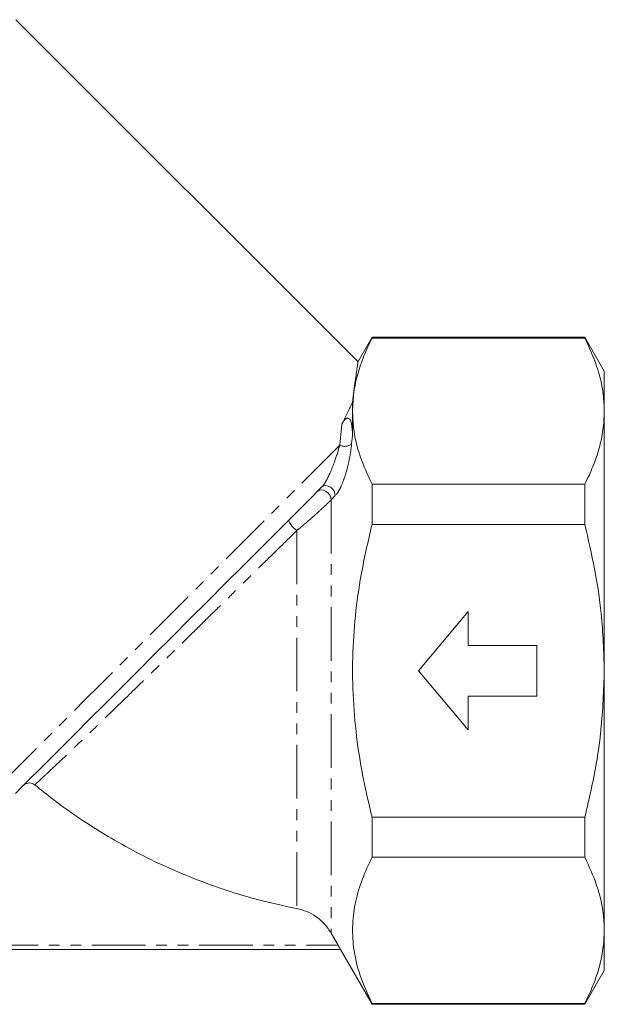
# Model space of a CAD drawing. Units: millimetres. Extents: x -233 to 1153, y -14 to 766.
# Drawn here: x 90 to 228, y 292 to 525 of the extents above; entities that cross this region are included whole.
import ezdxf

# ---------------------------------------------------------------- set-up
doc = ezdxf.new("R2010")
doc.units = ezdxf.units.MM
doc.header["$LTSCALE"] = 2
doc.linetypes.add('PHANTOM', pattern=[12.7, 6.35, -1.27, 1.27, -1.27, 1.27, -1.27])

msp = doc.modelspace()

# ---------------------------------------------------------------- linework, layer by layer
at = {"color": 7, "linetype": 'Continuous', "lineweight": 15}
for p, q in [((169.74, 444.09), (88.69, 525.14)), ((173.03, 449.93), (169.63, 444.05)), ((223.41, 449.93), (173.03, 449.93)), ((173.03, 449.93), (173.03, 449.74)), ((173.03, 449.74), (223.41, 449.74)), ((228.03, 441.93), (223.41, 449.93)), ((223.41, 449.74), (223.41, 449.93)), ((228.03, 441.93), (228.03, 432.42)), ((168.41, 434.53), (168.41, 432.42)), ((168.41, 432.42), (168.41, 426.57)), ((228.03, 432.42), (228.03, 370.93)), ((173.03, 415.1), (173.03, 405.57)), ((173.03, 415.1), (223.41, 415.1)), ((223.41, 405.57), (223.41, 415.1)), ((173.03, 405.57), (223.41, 405.57)), ((184.03, 370.93), (195.78, 384.93)), ((195.78, 384.93), (195.78, 376.93)), ((195.78, 376.93), (212.03, 376.93)), ((212.03, 376.93), (212.03, 364.93)), ((195.78, 356.93), (184.03, 370.93)), ((228.03, 370.93), (228.03, 309.44)), ((212.03, 364.93), (195.78, 364.93)), ((195.78, 364.93), (195.78, 356.93)), ((173.03, 336.29), (173.03, 326.76)), ((173.03, 336.29), (223.41, 336.29)), ((223.41, 326.76), (223.41, 336.29)), ((173.03, 326.76), (223.41, 326.76)), ((163.32, 308.81), (164.98, 305.93)), ((228.03, 309.44), (228.03, 299.93)), ((165.54, 304.93), (4.52, 304.93)), ((165.53, 304.93), (173.03, 291.93)), ((223.41, 291.93), (228.03, 299.93)), ((173.03, 292.12), (173.03, 291.93)), ((173.03, 292.12), (223.41, 292.12)), ((173.03, 291.93), (223.41, 291.93)), ((223.41, 291.93), (223.41, 292.12))]:
    msp.add_line(p, q, dxfattribs=at)
at = {"color": 8, "linetype": 'PHANTOM', "lineweight": 0}
for p, q in [((165.41, 424.37), (165.89, 429.34)), ((168.41, 426.57), (168.2, 424.67)), ((164.32, 412.41), (163.32, 411.42)), ((163.32, 411.42), (163.32, 308.81)), ((155.23, 404.16), (155.23, 314.6)), ((5.07, 305.93), (164.98, 305.93))]:
    msp.add_line(p, q, dxfattribs=at)
at = {"color": 8, "linetype": 'PHANTOM', "lineweight": 0, "flags": 128}
for points in [[(165.41, 424.37), (162.34, 421.3), (159, 417.96), (155.41, 414.37), (151.59, 410.55), (147.59, 406.55), (143.44, 402.4), (139.16, 398.12), (134.8, 393.76), (130.39, 389.35), (125.97, 384.93), (121.57, 380.53), (117.24, 376.2), (113, 371.96), (108.9, 367.86), (104.96, 363.93), (101.23, 360.19), (97.73, 356.69), (94.48, 353.44), (91.53, 350.49), (88.89, 347.85), (86.58, 345.54), (84.62, 343.58), (83.04, 342)], [(163.32, 411.42), (163.26, 411.96), (163.03, 412.51), (162.65, 413.02), (162.16, 413.43), (161.61, 413.7), (161.06, 413.8), (160.57, 413.72), (160.18, 413.48)], [(164.32, 412.41), (164.25, 412.95), (164.02, 413.5), (163.64, 414.01), (163.15, 414.42), (162.6, 414.69), (162.05, 414.79), (161.56, 414.72), (161.17, 414.47)], [(155.23, 404.16), (154.83, 404.45), (154.44, 404.8), (154.07, 405.19), (153.76, 405.59), (153.53, 405.97), (153.39, 406.3), (153.36, 406.56), (153.43, 406.73)]]:
    msp.add_lwpolyline(points, dxfattribs=at)
at = {"color": 7, "linetype": 'Continuous', "lineweight": 15, "flags": 128}
msp.add_lwpolyline([(161.17, 414.47), (157.81, 411.12), (154.24, 407.54), (150.46, 403.77), (146.53, 399.84), (142.48, 395.78), (138.33, 391.64), (134.13, 387.43), (129.9, 383.21), (125.7, 379), (121.54, 374.85), (117.48, 370.78), (113.53, 366.84), (109.75, 363.05), (106.15, 359.46), (102.78, 356.08), (99.65, 352.95), (96.8, 350.1), (94.24, 347.55), (92.02, 345.32), (90.13, 343.43), (88.6, 341.9)], dxfattribs=at)
at = {"color": 8, "linetype": 'PHANTOM', "lineweight": 0}
msp.add_arc((166.58, 426.6), 2.52, 242.2324, 310.1115, dxfattribs=at)
at = {"color": 7, "linetype": 'Continuous', "lineweight": 15}
for points, knots in [([(173.03, 449.74), (172.35, 448.33), (171.01, 445.51), (169.56, 441.2), (168.59, 436.83), (168.47, 433.89), (168.41, 432.42)], [0, 0, 0, 0, 0.2481804, 0.4963237, 0.7481736, 1, 1, 1, 1]), ([(228.03, 432.42), (227.98, 433.74), (227.83, 437.31), (226.45, 443.12), (224.43, 447.53), (223.41, 449.74)], [0, 0, 0, 0, 0.226374, 0.611432, 1, 1, 1, 1]), ([(168.41, 434.53), (168.64, 436.32), (169.09, 439.86), (169.52, 442.96), (169.71, 444.33), (169.68, 444.06), (169.67, 444.02)], [0, 0, 0, 0, 0.314733, 0.624966, 0.946319, 1, 1, 1, 1]), ([(165.89, 429.34), (166.34, 430.27), (167.26, 432.15), (168.02, 433.73), (168.41, 434.53)], [0, 0, 0, 0, 0.492879, 1, 1, 1, 1]), ([(168.41, 432.42), (168.46, 431.1), (168.6, 427.53), (169.99, 421.71), (172.01, 417.31), (173.03, 415.1)], [0, 0, 0, 0, 0.226374, 0.611432, 1, 1, 1, 1]), ([(223.41, 415.1), (224.08, 416.51), (225.43, 419.33), (226.88, 423.64), (227.84, 428.01), (227.97, 430.95), (228.03, 432.42)], [0, 0, 0, 0, 0.24818, 0.496324, 0.748174, 1, 1, 1, 1]), ([(165.89, 429.34), (166.05, 429.64), (166.29, 430.1), (166.7, 430.55), (166.97, 430.71), (167.1, 430.76), (167.22, 430.78), (167.32, 430.77), (167.43, 430.74), (167.6, 430.65), (167.94, 430.27), (168.35, 428.95), (168.38, 427.59), (168.41, 426.57)], [0, 0, 0, 0, 0.159629, 0.239718, 0.259855, 0.274605, 0.284439, 0.294336, 0.303246, 0.319072, 0.361043, 0.524112, 1, 1, 1, 1]), ([(173.03, 405.57), (172.1, 401.62), (170.44, 394.48), (168.98, 383.97), (168.31, 374.09), (168.47, 364.11), (169.39, 354.42), (170.92, 345.13), (172.33, 339.24), (173.03, 336.29)], [0, 0, 0, 0, 0.17366, 0.313746, 0.453808, 0.597266, 0.740739, 0.870141, 1, 1, 1, 1]), ([(228.03, 370.93), (227.88, 375.45), (227.62, 383.54), (225.86, 395.1), (224.23, 402.08), (223.41, 405.57)], [0, 0, 0, 0, 0.386699, 0.692549, 1, 1, 1, 1]), ([(223.41, 336.29), (223.96, 338.59), (225.59, 345.39), (227.55, 356.93), (227.87, 366.25), (228.03, 370.93)], [0, 0, 0, 0, 0.202359, 0.59912, 1, 1, 1, 1]), ([(93.17, 343.91), (92.98, 344.04), (92.61, 344.29), (91.93, 344.41), (91.25, 344.3), (90.77, 344.05), (90.54, 343.84), (90.48, 343.78)], [0, 0, 0, 0, 0.227526, 0.455035, 0.68301, 0.911781, 1, 1, 1, 1]), ([(93.17, 343.91), (94.58, 342.78), (98.28, 339.79), (106.39, 334.04), (117.91, 327.26), (132.17, 320.92), (144.73, 316.85), (152.51, 315.18), (155.23, 314.6)], [0, 0, 0, 0, 0.078325, 0.205602, 0.430164, 0.655436, 0.880003, 1, 1, 1, 1]), ([(173.03, 326.76), (172.22, 325.04), (170.59, 321.6), (169.02, 316.3), (168.29, 310.91), (168.53, 305.04), (169.97, 298.74), (172.01, 294.33), (173.03, 292.12)], [0, 0, 0, 0, 0.151509, 0.302976, 0.458088, 0.613191, 0.805718, 1, 1, 1, 1]), ([(228.03, 309.44), (227.98, 310.76), (227.83, 314.33), (226.45, 320.15), (224.43, 324.55), (223.41, 326.76)], [0, 0, 0, 0, 0.226374, 0.611432, 1, 1, 1, 1]), ([(155.23, 314.6), (156.02, 314.4), (157.62, 313.98), (160.26, 312.5), (162.18, 310.66), (163.1, 309.17), (163.32, 308.81)], [0, 0, 0, 0, 0.238887, 0.484309, 0.878559, 1, 1, 1, 1]), ([(223.41, 292.12), (224.08, 293.53), (225.43, 296.35), (226.88, 300.66), (227.84, 305.03), (227.97, 307.97), (228.03, 309.44)], [0, 0, 0, 0, 0.24818, 0.496324, 0.748174, 1, 1, 1, 1]), ([(164.98, 305.93), (165.07, 305.78), (165.23, 305.51), (165.41, 305.18), (165.52, 304.97), (165.53, 304.94), (165.54, 304.93)], [0, 0, 0, 0, 0.303927, 0.563354, 0.791635, 1, 1, 1, 1])]:
    msp.add_open_spline(points, degree=3, knots=knots, dxfattribs=at)
at = {"color": 8, "linetype": 'PHANTOM', "lineweight": 0}
for points, knots in [([(168.2, 424.67), (168.11, 423.92), (167.93, 422.42), (167.39, 419.69), (166.64, 416.93), (165.74, 414.63), (164.98, 413.18), (164.52, 412.65), (164.32, 412.41)], [0, 0, 0, 0, 0.20262, 0.40491, 0.654582, 0.810754, 0.916011, 1, 1, 1, 1]), ([(161.17, 414.47), (161.29, 414.6), (161.44, 414.77), (161.79, 415.28), (162.34, 416.21), (163.23, 418.06), (164.4, 421.04), (165.02, 423.09), (165.41, 424.37)], [0, 0, 0, 0, 0.052672, 0.067601, 0.160314, 0.311243, 0.568599, 1, 1, 1, 1]), ([(163.32, 411.42), (163.2, 411.29), (162.62, 410.7), (161.34, 409.47), (159.01, 407.36), (156.92, 405.57), (155.54, 404.42), (155.23, 404.16)], [0, 0, 0, 0, 0.063297, 0.292331, 0.512611, 0.891797, 1, 1, 1, 1]), ([(155.23, 404.16), (152.89, 401.87), (149.13, 398.18), (143.79, 392.93), (139.34, 388.56), (134.83, 384.14), (129.27, 378.69), (122.72, 372.3), (115.54, 365.29), (108.83, 358.79), (103.36, 353.53), (99.05, 349.43), (96.19, 346.73), (94.31, 344.97), (93.45, 344.17), (93.23, 343.97), (93.17, 343.91)], [0, 0, 0, 0, 0.093953, 0.150775, 0.207601, 0.266096, 0.324592, 0.423398, 0.524306, 0.620776, 0.719775, 0.793042, 0.868194, 0.922458, 0.978009, 1, 1, 1, 1])]:
    msp.add_open_spline(points, degree=3, knots=knots, dxfattribs=at)

doc.saveas('drawing.dxf')
